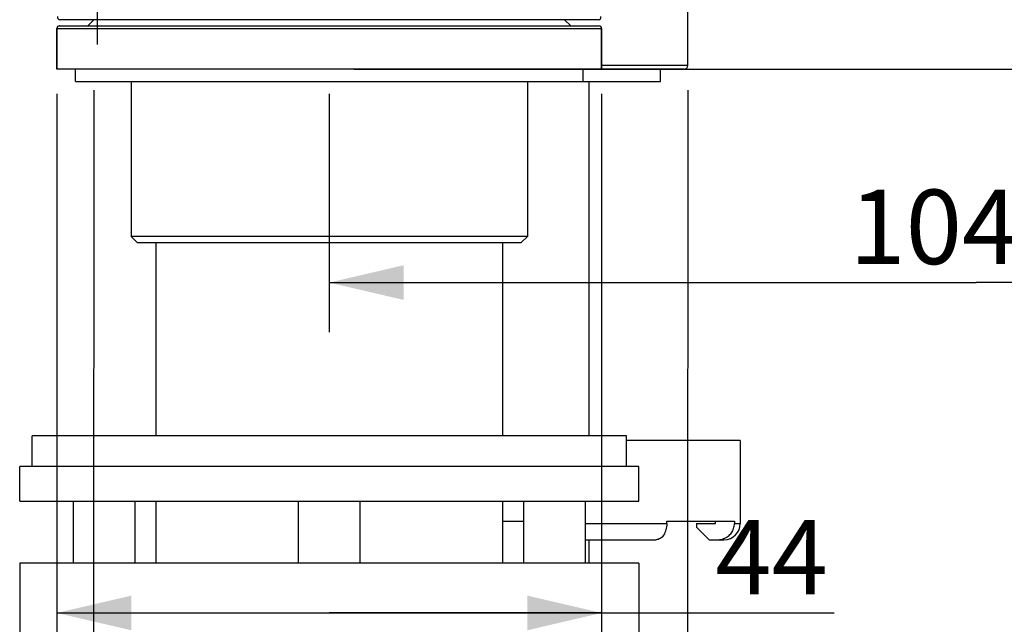
# Model space of a CAD drawing. Units: millimetres. Extents: x 0 to 420, y 0 to 297.
# Drawn here: x 237 to 277, y 185 to 210 of the extents above; entities that cross this region are included whole.
import ezdxf

# ---------------------------------------------------------------- set-up
doc = ezdxf.new("R2010")
doc.units = ezdxf.units.MM
doc.header["$LTSCALE"] = 23.1
doc.layers.get('0').update_dxf_attribs({"linetype": 'CONTINUOUS'})
for name, color, linetype in [('DEF_LAYER_ASSEM_MEMBER', 7, 'CONTINUOUS'), ('DEF_LAYER_AXIS', 7, 'CONTINUOUS'), ('DEF_LAYER_DIM', 7, 'CONTINUOUS'), ('DEF_LAYER_ROUND_FEAT', 7, 'CONTINUOUS')]:
    doc.layers.add(name, color=color, linetype=linetype)
doc.styles.get("Standard").update_dxf_attribs({"font": 'txt', "width": 0.8})
doc.dimstyles.new('DIMSTYLE_1', dxfattribs={"dimtxt": 3, "dimasz": 3, "dimexe": 2, "dimexo": 1, "dimgap": 0.75, "dimtad": 1, "dimdec": 0, "dimlfac": 2, "dimdsep": 46, "dimtxsty": 'Standard', "dimblk": '_FILLED', "dimblk1": '_FILLED', "dimblk2": '_FILLED', "dimcen": 0.09, "dimadec": 0, "dimazin": 0, "dimtp": 0.001, "dimtm": 0.001, "dimtfac": 1, "dimtdec": 0, "dimtofl": 0, "dimtmove": 0, "dimatfit": 3, "dimldrblk": '_FILLED', "dimfxl": 0, "dimtolj": 1, "dimarcsym": 0})
doc.dimstyles.new('DIMSTYLE_2', dxfattribs={"dimtxt": 3, "dimasz": 3, "dimexe": 2, "dimexo": 1, "dimgap": 0.75, "dimtad": 1, "dimdec": 1, "dimlfac": 2, "dimdsep": 46, "dimtxsty": 'Standard', "dimblk": '_FILLED', "dimblk1": '_FILLED', "dimblk2": '_FILLED', "dimcen": 0.09, "dimadec": 0, "dimazin": 0, "dimtp": 0.001, "dimtm": 0.001, "dimtfac": 1, "dimtdec": 1, "dimtofl": 0, "dimtmove": 0, "dimatfit": 3, "dimldrblk": '_FILLED', "dimfxl": 0, "dimtolj": 1, "dimarcsym": 0})

# ---------------------------------------------------------------- blocks, each defined once
blk = doc.blocks.new('_FILLED')
at = {"color": 0, "linetype": 'ByBlock'}
blk.add_solid([(0, 0), (-1, 0.233), (-1, -0.233)], dxfattribs=at)
blk = doc.blocks.new('*D2')
at = {"layer": 'DEF_LAYER_DIM', "color": 2, "linetype": 'Continuous'}
for p, q in [((238.885, 206.812), (238.887, 183.852)), ((260.883, 206.812), (260.885, 183.853)), ((238.887, 185.852), (249.886, 185.852)), ((260.885, 185.853), (249.886, 185.852)), ((249.886, 185.852), (270.278, 185.853))]:
    blk.add_line(p, q, dxfattribs=at)
at = {"layer": 'DEF_LAYER_DIM', "color": 2, "linetype": 'Continuous', "xscale": 3, "yscale": 3, "zscale": 3}
for p, rotation in [((238.887, 185.852), 180.0033140843), ((260.885, 185.853), 0.0033140843)]:
    blk.add_blockref('_FILLED', p, dxfattribs=dict(at, rotation=rotation))
at = {"layer": 'DEF_LAYER_DIM', "color": 2, "linetype": 'Continuous', "insert": (265.478, 189.603), "char_height": 3, "width": 4.8, "attachment_point": 1, "line_spacing_factor": 0.9}
blk.add_mtext('44', dxfattribs=at)
blk = doc.blocks.new('*D3')
at = {"layer": 'DEF_LAYER_DIM', "color": 2, "linetype": 'Continuous'}
for p, q in [((303.125, 259.471), (316.772, 259.471)), ((314.772, 259.471), (314.772, 233.642)), ((314.772, 207.812), (314.772, 233.642)), ((250.884, 207.812), (316.772, 207.812))]:
    blk.add_line(p, q, dxfattribs=at)
at = {"layer": 'DEF_LAYER_DIM', "color": 2, "linetype": 'Continuous', "xscale": 3, "yscale": 3, "zscale": 3}
for p, rotation in [((314.772, 259.471), 90), ((314.772, 207.812), 270)]:
    blk.add_blockref('_FILLED', p, dxfattribs=dict(at, rotation=rotation))
at = {"layer": 'DEF_LAYER_DIM', "color": 2, "linetype": 'Continuous', "insert": (311.022, 232.463), "char_height": 3, "width": 7.2, "attachment_point": 2, "rotation": 90, "line_spacing_factor": 0.9}
blk.add_mtext('103', dxfattribs=at)
blk = doc.blocks.new('*D4')
at = {"layer": 'DEF_LAYER_DIM', "color": 2, "linetype": 'Continuous'}
for p, q in [((302.125, 258.471), (302.125, 197.195)), ((249.884, 206.812), (249.884, 197.195)), ((249.884, 199.195), (276.005, 199.195)), ((302.125, 199.195), (276.005, 199.195))]:
    blk.add_line(p, q, dxfattribs=at)
at = {"layer": 'DEF_LAYER_DIM', "color": 2, "linetype": 'Continuous', "xscale": 3, "yscale": 3, "zscale": 3, "rotation": 180}
blk.add_blockref('_FILLED', (249.884, 199.195), dxfattribs=at)
at = {"layer": 'DEF_LAYER_DIM', "color": 2, "linetype": 'Continuous', "xscale": 3, "yscale": 3, "zscale": 3}
blk.add_blockref('_FILLED', (302.125, 199.195), dxfattribs=at)
at = {"layer": 'DEF_LAYER_DIM', "color": 2, "linetype": 'Continuous', "insert": (276.005, 202.945), "char_height": 3, "width": 12, "attachment_point": 2, "line_spacing_factor": 0.9}
blk.add_mtext('104.5', dxfattribs=at)
blk = doc.blocks.new('*D6')
at = {"layer": 'DEF_LAYER_DIM', "color": 2, "linetype": 'Continuous'}
for p, q in [((240.378, 206.972), (240.366, 177.61)), ((264.367, 206.962), (264.355, 177.6)), ((240.367, 179.61), (252.361, 179.605)), ((264.356, 179.6), (252.361, 179.605)), ((252.361, 179.605), (273.16, 179.598))]:
    blk.add_line(p, q, dxfattribs=at)
at = {"layer": 'DEF_LAYER_DIM', "color": 2, "linetype": 'Continuous', "xscale": 3, "yscale": 3, "zscale": 3}
for p, rotation in [((240.367, 179.61), 179.9763236211), ((264.356, 179.6), 359.9763236210999)]:
    blk.add_blockref('_FILLED', p, dxfattribs=dict(at, rotation=rotation))
at = {"layer": 'DEF_LAYER_DIM', "color": 2, "linetype": 'Continuous', "insert": (268.36, 183.348), "char_height": 3, "width": 4.8, "attachment_point": 1, "line_spacing_factor": 0.9}
blk.add_mtext('48', dxfattribs=at)
blk = doc.blocks.new('*D8')
at = {"layer": 'DEF_LAYER_DIM', "color": 2, "linetype": 'Continuous'}
for p, q in [((240.528, 208.812), (240.528, 286.62)), ((312.529, 268.229), (312.529, 286.62)), ((240.528, 284.62), (276.528, 284.62)), ((312.529, 284.62), (276.528, 284.62))]:
    blk.add_line(p, q, dxfattribs=at)
at = {"layer": 'DEF_LAYER_DIM', "color": 2, "linetype": 'Continuous', "xscale": 3, "yscale": 3, "zscale": 3, "rotation": 180}
blk.add_blockref('_FILLED', (240.528, 284.62), dxfattribs=at)
at = {"layer": 'DEF_LAYER_DIM', "color": 2, "linetype": 'Continuous', "xscale": 3, "yscale": 3, "zscale": 3}
blk.add_blockref('_FILLED', (312.529, 284.62), dxfattribs=at)
at = {"layer": 'DEF_LAYER_DIM', "color": 2, "linetype": 'Continuous', "insert": (289.341, 288.37), "char_height": 3, "width": 7.2, "attachment_point": 2, "line_spacing_factor": 0.9}
blk.add_mtext('144', dxfattribs=at)

msp = doc.modelspace()

# ---------------------------------------------------------------- linework, layer by layer
at = {"color": 7, "linetype": 'Continuous'}
for p, q in [((240.3842, 209.81189), (240.1342, 209.56189)), ((259.3842, 209.81189), (259.6342, 209.56189)), ((241.8842, 207.31189), (241.8842, 201.06189)), ((257.8842, 207.31189), (257.8842, 201.06189)), ((242.1342, 200.81189), (241.8842, 201.06189)), ((257.8842, 201.06189), (241.8842, 201.06189)), ((242.1342, 200.81189), (257.6342, 200.81189)), ((242.8842, 200.81189), (242.8842, 193.01189)), ((256.8842, 200.81189), (256.8842, 193.01189)), ((257.8842, 201.06189), (257.6342, 200.81189)), ((237.8842, 191.76189), (237.8842, 193.01189)), ((261.8841, 193.01189), (237.8843, 193.01189)), ((261.8842, 191.76189), (261.8842, 193.01189)), ((237.3842, 190.36189), (237.3842, 191.76189)), ((262.3841, 191.76189), (237.3843, 191.76189)), ((262.3842, 190.36189), (262.3842, 191.76189)), ((237.3843, 190.36189), (262.3841, 190.36189)), ((239.54093, 190.36189), (239.54093, 187.86189)), ((242.04093, 187.86189), (242.04093, 190.36189)), ((242.8842, 190.36189), (242.8842, 187.86189)), ((248.6342, 190.36189), (248.6342, 187.86189)), ((251.1342, 187.86189), (251.1342, 190.36189)), ((256.8842, 190.36189), (256.8842, 187.86189)), ((257.72747, 190.36189), (257.72747, 187.86189)), ((260.22747, 187.86189), (260.22747, 190.36189)), ((237.3842, 187.86189), (237.3842, 184.86189)), ((262.3842, 187.86189), (237.3842, 187.86189)), ((262.3842, 187.86189), (262.3842, 184.86189))]:
    msp.add_line(p, q, dxfattribs=at)
at = {"layer": 'DEF_LAYER_ASSEM_MEMBER', "color": 7, "linetype": 'Continuous'}
for p, q in [((264.36765, 207.96189), (264.36767, 245.48567)), ((238.98539, 209.56189), (240.17079, 209.56189)), ((260.75685, 209.81189), (239.01045, 209.81189)), ((239.6342, 207.31189), (239.6342, 207.81189)), ((260.1342, 207.31189), (260.1342, 207.81189)), ((264.21765, 207.81189), (260.88338, 207.81189)), ((263.2592, 207.31189), (263.2592, 207.81189)), ((239.63429, 207.31189), (263.25907, 207.31189)), ((260.3842, 193.01189), (260.3842, 207.31189)), ((266.48419, 192.81189), (261.8842, 192.81189)), ((266.4842, 192.81189), (266.4842, 189.46189)), ((256.8842, 189.56189), (257.72747, 189.56189)), ((263.51327, 189.46189), (263.51327, 189.56189)), ((263.51327, 189.56189), (266.24621, 189.56189)), ((264.71516, 189.46189), (264.71516, 189.31189)), ((264.71516, 189.46189), (265.48165, 189.46189)), ((264.71516, 189.31189), (265.22639, 188.81189)), ((265.48165, 189.46189), (265.48165, 189.56189)), ((266.24621, 189.56189), (266.24621, 189.46189)), ((260.22747, 188.81189), (263.08741, 188.81189)), ((260.3842, 187.86189), (260.3842, 188.81189)), ((265.22639, 188.81189), (265.8342, 188.81189))]:
    msp.add_line(p, q, dxfattribs=at)
at = {"layer": 'DEF_LAYER_ASSEM_MEMBER', "color": 9, "linetype": 'Continuous'}
for p, q in [((264.36765, 207.96189), (260.88583, 207.96542)), ((260.22747, 189.46189), (263.51327, 189.46189)), ((266.24621, 189.46189), (266.4842, 189.46189))]:
    msp.add_line(p, q, dxfattribs=at)
at = {"layer": 'DEF_LAYER_ASSEM_MEMBER', "color": 7, "linetype": 'Continuous'}
msp.add_lwpolyline([(238.91313, 209.93491), (238.91143, 209.89788), (238.92895, 209.85394), (238.96471, 209.82297), (239.01044, 209.81189)], dxfattribs=at)
for centre, radius, end in [((260.75685, 209.91189), 0.1, 13.308911), ((264.21765, 207.96189), 0.15, 359.999969), ((265.8342, 189.46189), 0.65, 360)]:
    msp.add_arc(centre, radius, 270, end, dxfattribs=at)
for points, knots in [([(263.51327, 189.46189), (263.51327, 189.37756), (263.49305, 189.21564), (263.41616, 189.03197), (263.32704, 188.91943), (263.25315, 188.85853), (263.1723, 188.82061), (263.11515, 188.81189), (263.08741, 188.81189)], [0, 0, 0, 0, 0.29708789, 0.56799779, 0.68899665, 0.79977474, 0.90229064, 1, 1, 1, 1]), ([(265.81701, 188.85348), (265.87875, 188.87625), (265.99623, 188.94053), (266.13562, 189.08445), (266.22553, 189.26359), (266.24621, 189.39609), (266.24621, 189.46189)], [0, 0, 0, 0, 0.25000742, 0.50004278, 0.75001554, 1, 1, 1, 1])]:
    msp.add_open_spline(points, degree=3, knots=knots, dxfattribs=at)
msp.add_open_spline([(265.58369, 188.81189), (265.66269, 188.81189), (265.7429, 188.82614), (265.81701, 188.85348)], degree=3, dxfattribs=at)
at = {"layer": 'DEF_LAYER_AXIS', "color": 7, "linetype": 'Continuous'}
for p, q in [((238.88441, 209.46189), (238.88441, 207.81189)), ((260.88431, 209.46189), (260.88431, 207.81189)), ((260.88431, 207.81189), (238.88441, 207.81189))]:
    msp.add_line(p, q, dxfattribs=at)
at = {"layer": 'DEF_LAYER_ROUND_FEAT', "color": 7, "linetype": 'Continuous'}
msp.add_line((238.98441, 209.56189), (260.78431, 209.56189), dxfattribs=at)
at = {"layer": 'DEF_LAYER_ROUND_FEAT', "color": 9, "linetype": 'Continuous'}
for p, q in [((238.88441, 209.46189), (260.88431, 209.46189)), ((238.88534, 207.81189), (238.88524, 209.46189)), ((260.88339, 207.81189), (260.88348, 209.46189))]:
    msp.add_line(p, q, dxfattribs=at)
at = {"layer": 'DEF_LAYER_ROUND_FEAT', "color": 7, "linetype": 'Continuous'}
for centre, start, end in [((238.98441, 209.46189), 90, 180), ((260.78431, 209.46189), 0, 90)]:
    msp.add_arc(centre, 0.1, start, end, dxfattribs=at)
at = {"layer": 'DEF_LAYER_ROUND_FEAT', "color": 9, "linetype": 'Continuous'}
for centre, start, end in [((238.98531, 209.46192), 89.982486, 180.01796), ((260.78342, 209.46192), 359.981973, 90.017584)]:
    msp.add_arc(centre, 0.09997, start, end, dxfattribs=at)

# ---------------------------------------------------------------- dimensions: what is measured, and where the dimension line sits
at = {"layer": 'DEF_LAYER_DIM', "color": 2, "linetype": 'Continuous'}
for base, p1, p2, dimstyle, picture, middle in [((312.52867, 284.62042), (240.52797, 207.81189), (312.52867, 267.22889), 'DIMSTYLE_1', '*D8', (289.7156, 284.62042)), ((302.12519, 199.19462), (249.88436, 207.81189), (302.12519, 259.47147), 'DIMSTYLE_2', '*D4', (276.37978, 199.19462))]:
    dim = msp.add_linear_dim(base=base, p1=p1, p2=p2, dimstyle=dimstyle, dxfattribs=at)
    dim.commit()
    dim.dimension.update_dxf_attribs({"geometry": picture, "text_midpoint": middle, "dimtype": 160})
for base, p1, p2, angle, picture, middle in [((314.77244, 259.47147), (249.88436, 207.81189), (302.12519, 259.47147), 90, '*D3', (314.77244, 232.83757)), ((264.35593, 179.60008), (240.3783, 207.97181), (264.36765, 207.96189), 359.976324, '*D6', (270.83439, 179.59741)), ((260.88466, 185.85301), (238.88534, 207.81189), (260.88339, 207.81189), 0.003314, '*D2', (267.95266, 185.85342))]:
    dim = msp.add_linear_dim(base=base, p1=p1, p2=p2, angle=angle, dimstyle='DIMSTYLE_1', dxfattribs=at)
    dim.commit()
    dim.dimension.update_dxf_attribs({"geometry": picture, "text_midpoint": middle, "dimtype": 160})

doc.saveas('drawing.dxf')
